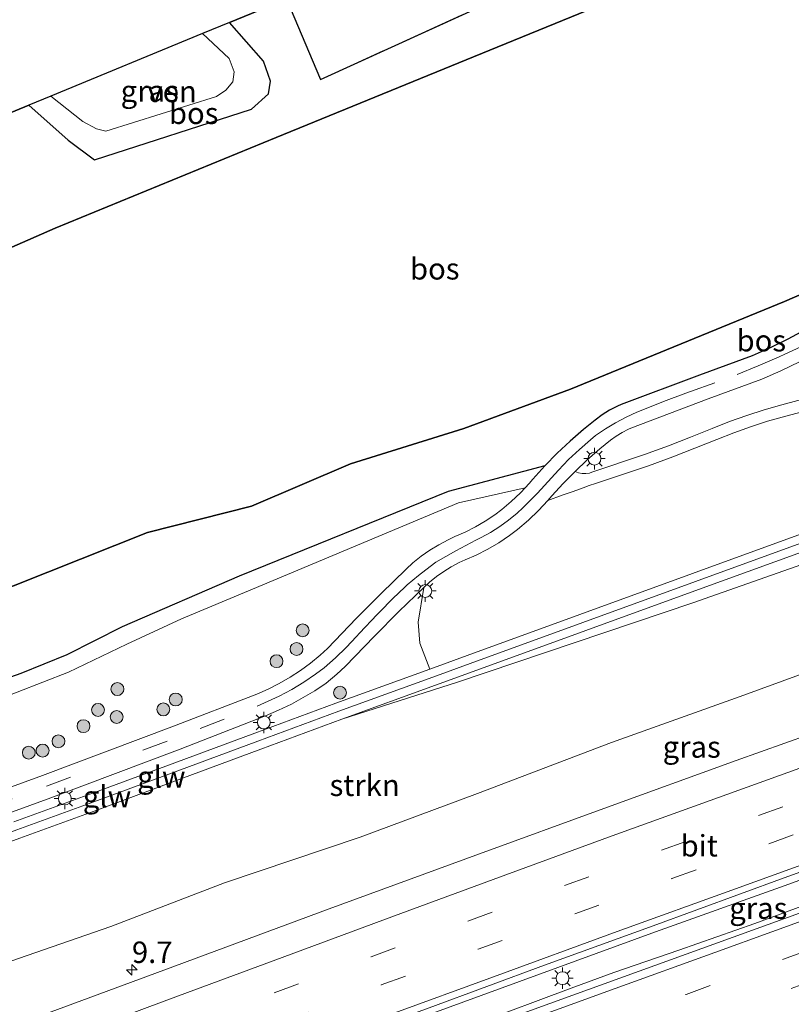
# Model space of a CAD drawing. Units: metres. Extents: x 140478 to 150001, y 456248 to 458977.
# Drawn here: x 147630 to 147720, y 458091 to 458206 of the extents above; entities that cross this region are included whole.
import ezdxf
from ezdxf.enums import TextEntityAlignment as Align

# ---------------------------------------------------------------- set-up
doc = ezdxf.new("R2010")
doc.units = ezdxf.units.M
doc.linetypes.add('IE-TERREINAFSCHEIDING', pattern=[10, 8, -2])
doc.linetypes.add('VW-3-9_STREEP', pattern=[12, 3, -9])
doc.layers.get('0').update_dxf_attribs({"lineweight": 25})
for name, color, linetype, lineweight in [('B-ME-AM-KILOMETR-S-B1', 7, 'Continuous', 18), ('B-ME-BV-GELEIDECONSTRUCTIE-GELEIDERAIL-L-B1', 213, 'BV-GELEIDERAIL', 18), ('B-ME-GR-BOOM-GV-B6', 93, 'Continuous', 18), ('B-ME-GR-BOOM-S-B1', 93, 'Continuous', 18), ('B-ME-GR-STRUIKEN-GV-B6', 93, 'Continuous', 18), ('B-ME-GW-KRUINLIJN-L-B1', 93, 'Continuous', 18), ('B-ME-GW-TEENLIJN-L-B1', 93, 'Continuous', 18), ('B-ME-IE-GRASLAND-GV-B6', 93, 'Continuous', 18), ('B-ME-IE-GRONDWERKLIJN-GROND_INGERICHT-GV-B6', 253, 'Continuous', 18), ('B-ME-IE-MEUBILAIR_WEGMEUBILAIR-LICHTMAST-S-B1', 8, 'Continuous', 18), ('B-ME-IE-TERREINAFSCHEIDING-RASTERHEKWERK-L-B1', 8, 'IE-TERREINAFSCHEIDING', 18), ('B-ME-KW-GELUIDSWERING-GV-B6', 8, 'Continuous', 18), ('B-ME-KW-SCHERM-L-B1', 8, 'Continuous', 18), ('B-ME-OG-WATER-GV-B6', 153, 'Continuous', 18), ('B-ME-VH-VERH_SOORT-BITUMEN-GV-B6', 8, 'IE-TERREINAFSCHEIDING-NATUURLIJK-HOUTWAL', 18), ('B-ME-VH-VERH_SOORT-HALF_VERHARDING-GV-B6', 8, 'IE-TERREINAFSCHEIDING-NATUURLIJK-HOUTWAL', 18), ('B-ME-VW-MARKERING-39STREEP-015-L-B1', 255, 'VW-3-9_STREEP', 18), ('B-ME-VW-MARKERING-STREEP-015-L-B1', 7, 'Continuous', 18)]:
    doc.layers.add(name, color=color, linetype=linetype, lineweight=lineweight)
for name, color, linetype in [('B-ME-GR-BOS-GV-B6', 10, 'Continuous'), ('B-ME-GW-INSTEEKWATERGANG-L-B1', 10, 'Continuous'), ('B-ME-KG-KADASTRAAL-OPNAMEDTMGRENS-L-B1', 10, 'Continuous')]:
    doc.layers.add(name, color=color, linetype=linetype)
doc.styles.add('NLCS-ISO', font='NLCS-ISO.TTF')
doc.linetypes.add('BV-GELEIDERAIL', pattern='A,10,-3,[108,NLCS.SHX,S=1,R=0,X=0,Y=0],-3', length=16)
doc.linetypes.add('IE-TERREINAFSCHEIDING-NATUURLIJK-HOUTWAL', pattern='A,7,-1.5,[67,NLCS.SHX,S=0.75,R=45,X=0,Y=0],-1.5,7,-1.5,[70,NLCS.SHX,S=0.75,R=0,X=0,Y=0],-1.5', length=20)

# ---------------------------------------------------------------- blocks, each defined once
blk = doc.blocks.new('hecto')
for p, q in [((0, 0.625), (-0.625, 0)), ((0, -0.625), (0, 0.625)), ((-0.625, 0), (0.625, 0)), ((0.625, 0), (0, -0.625))]:
    blk.add_line(p, q)
blk = doc.blocks.new('boom')
h = blk.add_hatch(color=256)
edge = h.paths.add_edge_path()
edge.add_arc((0, 0), 0.75, 0, 360)
blk.add_circle((0, 0), 0.75)
blk = doc.blocks.new('lantaarnpaal')
for p, q in [((0, 0.75), (0, 1.25)), ((-0.75, 0), (-1.25, 0)), ((-0.88, 0.88), (-0.53, 0.53)), ((0.53, 0.53), (0.88, 0.88)), ((0.75, 0), (1.25, 0)), ((-0.53, -0.53), (-0.88, -0.88)), ((0, -0.75), (0, -1.25)), ((0.53, -0.53), (0.88, -0.88))]:
    blk.add_line(p, q)
blk.add_circle((0, 0), 0.75)

msp = doc.modelspace()

# ---------------------------------------------------------------- linework, layer by layer
at = {"layer": 'B-ME-BV-GELEIDECONSTRUCTIE-GELEIDERAIL-L-B1'}
for points in [[(147626.9002, 458070.9695, 8.9372), (147638.1539, 458075.1509, 9.0024), (147649.4242, 458079.2836, 9.0411), (147662.0055, 458083.9629, 9.0851), (147675.6965, 458089.053, 9.1291), (147690.6885, 458094.5324, 9.178), (147704.5047, 458099.5844, 9.222), (147719.5723, 458104.9975, 9.249), (147735.8922, 458110.9322, 9.239), (147752.1421, 458116.8141, 9.3132), (147767.218, 458122.2545, 9.307), (147782.2483, 458127.6723, 9.3183), (147798.5411, 458133.5733, 9.3211), (147812.3056, 458138.56, 9.2696), (147826.0583, 458143.523, 9.2668), (147839.8568, 458148.5556, 9.3025), (147847.3737, 458151.2512, 9.3197), (147861.2461, 458156.2838, 9.3626), (147874.966, 458161.144, 9.526), (147884.3485, 458164.5632, 9.597)], [(147885.4676, 458161.8669, 9.5291), (147871.512, 458156.76, 9.443), (147855.2503, 458150.9155, 9.3018), (147841.418, 458145.927, 9.29), (147826.3857, 458140.4721, 9.1985), (147813.8749, 458135.9155, 9.2039), (147802.5515, 458131.8387, 9.2124), (147790.0282, 458127.2818, 9.2696), (147778.7137, 458123.1932, 9.2982), (147768.7297, 458119.6309, 9.2778), (147757.4264, 458115.5513, 9.2778), (147746.1515, 458111.4336, 9.2393), (147733.6291, 458106.9351, 9.1808), (147722.2877, 458102.8429, 9.1839), (147716.0771, 458100.5763, 9.1326), (147707.2204, 458097.4452, 9.1361), (147699.6295, 458094.8434, 9.0718), (147694.6617, 458093.0245, 9.0884), (147683.4581, 458088.8511, 9.0745), (147672.1722, 458084.7261, 9.0059), (147658.4047, 458079.7003, 9.0024), (147647.0738, 458075.6737, 8.9372), (147635.8563, 458071.4926, 8.9372), (147627.089, 458068.27, 8.987)]]:
    msp.add_polyline3d(points, dxfattribs=at)
at = {"layer": 'B-ME-GR-BOOM-GV-B6'}
for points in [[(147696.8025, 458153.0185, 14.087), (147696.3759, 458152.9466, 14.0886), (147695.9435, 458152.9542, 14.0856), (147695.5198, 458153.041, 14.0781), (147695.1193, 458153.2041, 14.0663), (147696.5409, 458154.5434, 14.0633), (147698.0168, 458155.8299, 14.0549), (147699.256, 458156.8353, 14.0439), (147699.9292, 458157.327, 14.0462), (147700.6046, 458157.7443, 14.0373), (147701.3378, 458158.1224, 14.0172), (147701.6078, 458158.2428, 14.0043), (147710.6383, 458161.6422, 14.0043), (147716.8658, 458163.9293, 13.9994), (147719.0965, 458164.9203, 14.0027), (147721.2497, 458165.967, 13.9926)], [(147722.5205, 458161.8465, 13.9653), (147719.1928, 458160.942, 13.9332), (147717.1401, 458160.3738, 13.9642), (147715.1099, 458159.7295, 13.9859), (147713.105, 458159.0098, 13.998), (147711.0822, 458158.1978, 14.0027), (147708.5472, 458157.1965, 14.0701), (147706.013, 458156.1911, 14.0576), (147703.208, 458155.1808, 14.1015), (147697.0773, 458153.1099, 14.0834), (147696.8025, 458153.0185, 14.087)], [(147735.0331, 458150.8598, 13.733), (147708.8004, 458141.3137, 13.9005), (147682.5676, 458131.7677, 14.068), (147678.2079, 458130.1752, 14.064), (147677.0528, 458133.2099, 14.064), (147676.8417, 458135.652, 14.064), (147677.5022, 458139.6705, 14.1508), (147678.1852, 458140.3146, 14.1682), (147678.9778, 458140.9552, 14.1871), (147679.8244, 458141.5533, 14.1964), (147680.7079, 458142.0954, 14.1959), (147681.6365, 458142.5857, 14.1858), (147682.3341, 458142.9058, 14.1726), (147683.6058, 458143.459, 14.1407), (147684.9477, 458144.1413, 14.1152), (147686.2463, 458144.9029, 14.0962), (147687.4878, 458145.735, 14.0837), (147688.4312, 458146.4421, 14.0786), (147689.6837, 458147.5172, 14.0673), (147690.8633, 458148.6465, 14.0599), (147691.9652, 458149.8222, 14.0565), (147693.6409, 458150.4394, 14.0801), (147694.9035, 458150.8774, 14.0801), (147696.0545, 458151.3003, 14.0801), (147696.782, 458151.554, 14.0801), (147697.5189, 458151.7923, 14.0855), (147703.6658, 458153.8688, 14.1036), (147706.5048, 458154.8912, 14.0597), (147709.0587, 458155.9045, 14.0722), (147711.642, 458156.9248, 14.0028), (147713.5988, 458157.7107, 14.0001), (147715.5549, 458158.4129, 13.9879), (147717.5357, 458159.0415, 13.9663), (147719.6763, 458159.6314, 13.933), (147722.8922, 458160.5075, 13.9673)]]:
    msp.add_polyline3d(points, dxfattribs=at)
at = {"layer": 'B-ME-GR-BOS-GV-B6'}
for points in [[(147606.3694, 458185.4682, 6.2132), (147631.527, 458195.85, 5.659), (147636.115, 458191.78, 5.659), (147639.159, 458189.505, 5.659), (147657.458, 458195.379, 5.659), (147659.438, 458197.174, 5.659), (147659.654, 458198.646, 5.659), (147658.827, 458200.963, 5.659), (147654.894, 458205.492, 5.659), (147661.508, 458208.222, 5.552), (147665.486, 458198.833, 5.669), (147686.351, 458208.4095, 5.652), (147707.216, 458217.986, 5.635), (147728.081, 458227.5625, 5.618), (147748.946, 458237.139, 5.601), (147746.708, 458242.967, 5.607), (147758.316, 458247.695, 6.151), (147761.195, 458239.968, 5.622), (147760.443, 458237.517, 5.603), (147737.558, 458223.688, 5.405), (147711.8112, 458213.151, 5.4708), (147686.0645, 458202.614, 5.5365)], [(147610.1238, 458170.8064, 5.5636), (147634.571, 458181.54, 5.668), (147660.3177, 458192.077, 5.6022), (147686.0645, 458202.614, 5.5365), (147711.8112, 458213.151, 5.4708)], [(147614.289, 458133.747, 13.75), (147645.318, 458146.098, 13.509), (147657.447, 458149.156, 13.519), (147668.992, 458154.074, 13.529), (147682.19, 458158.191, 13.509), (147694.598, 458162.785, 13.559), (147719.512, 458173.005, 13.608), (147733.952, 458179.244, 13.675), (147749.137, 458184.659, 13.554), (147760.51, 458188.454, 13.455), (147771.506, 458193.389, 13.354), (147789.457, 458201.997, 13.245), (147796.175, 458206.526, 13.181)], [(147796.175, 458206.526, 13.181), (147789.457, 458201.997, 13.245), (147771.506, 458193.389, 13.354), (147760.51, 458188.454, 13.455), (147749.137, 458184.659, 13.554), (147733.952, 458179.244, 13.675), (147719.512, 458173.005, 13.608), (147694.598, 458162.785, 13.559), (147682.19, 458158.191, 13.509), (147668.992, 458154.074, 13.529), (147657.447, 458149.156, 13.519), (147645.318, 458146.098, 13.509), (147614.289, 458133.747, 13.75)], [(147686.0645, 458202.614, 5.5365), (147660.3177, 458192.077, 5.6022), (147634.571, 458181.54, 5.668), (147610.1238, 458170.8064, 5.5636)], [(147721.9363, 458169.6778, 13.9691), (147719.9105, 458168.6054, 13.9926), (147717.8489, 458167.6033, 14.0028), (147715.754, 458166.6726, 13.9994), (147709.6072, 458164.4151, 14.0044), (147700.4831, 458160.9805, 14.0044), (147700.0564, 458160.7901, 14.0172), (147699.1471, 458160.3213, 14.0373), (147698.2767, 458159.7836, 14.0462), (147697.4505, 458159.1801, 14.044), (147696.1122, 458158.0944, 14.055), (147694.5538, 458156.7359, 14.0633), (147693.0491, 458155.3182, 14.0663), (147691.6001, 458153.8435, 14.064), (147680.355, 458150.857, 14.02), (147656.005, 458141.002, 13.978), (147642.386, 458135.111, 14.014), (147635.936, 458131.852, 14.02), (147630.566, 458129.678, 14.011), (147625.601, 458127.914, 14.002)]]:
    msp.add_polyline3d(points, dxfattribs=at)
at = {"layer": 'B-ME-GR-STRUIKEN-GV-B6'}
for points in [[(147621.0612, 458107.0274, 13.9537), (147630.458, 458110.5119, 13.9537), (147639.8663, 458113.9306, 13.9809), (147649.2281, 458117.4045, 13.9834), (147658.5353, 458120.8415, 14.0001), (147667.949, 458124.3503, 14.1427), (147681.4196, 458128.6801, 13.9834), (147708.8232, 458137.9085, 13.8984), (147736.3245, 458147.5627, 13.6521), (147765.8757, 458157.6526, 13.4382), (147793.888, 458167.152, 13.282), (147818.9219, 458171.1969, 11.204), (147822.356, 458165.967, 8.055)], [(147820.5692, 458165.3456, 7.9901), (147819.09, 458164.7486, 8.0199), (147818.1171, 458164.3824, 8.005), (147817.1431, 458164.007, 8.002), (147815.1432, 458163.3266, 7.9872), (147805.8658, 458159.9586, 7.89), (147793.4201, 458155.626, 7.851), (147778.7191, 458150.4286, 7.859), (147763.0995, 458144.605, 7.827), (147747.7047, 458138.8838, 7.8141), (147731.06, 458133.069, 7.764), (147714.3603, 458126.9791, 7.7331), (147699.3667, 458121.642, 7.7256), (147683.7651, 458115.6857, 7.7687), (147670.0913, 458110.6186, 7.6848), (147654.3145, 458105.2755, 7.6642), (147641.0559, 458100.2227, 7.5462), (147628.4124, 458095.8148, 7.548)]]:
    msp.add_polyline3d(points, dxfattribs=at)
at = {"layer": 'B-ME-GW-INSTEEKWATERGANG-L-B1'}
msp.add_polyline3d([(147631.527, 458195.85, 5.659), (147636.115, 458191.78, 5.659), (147639.159, 458189.505, 5.659), (147657.458, 458195.379, 5.659), (147659.438, 458197.174, 5.659), (147659.654, 458198.646, 5.659), (147658.827, 458200.963, 5.659), (147654.894, 458205.492, 5.659)], dxfattribs=at)
at = {"layer": 'B-ME-GW-KRUINLIJN-L-B1'}
for points in [[(147784.206, 458258.239, 13.16), (147793.047, 458238.245, 13.088), (147798.861, 458218.321, 13.137), (147798.631, 458212.28, 13.026), (147796.175, 458206.526, 13.181), (147789.457, 458201.997, 13.245), (147771.506, 458193.389, 13.354), (147760.51, 458188.454, 13.455), (147749.137, 458184.659, 13.554), (147733.952, 458179.244, 13.675), (147719.512, 458173.005, 13.608), (147694.598, 458162.785, 13.559), (147682.19, 458158.191, 13.509), (147668.992, 458154.074, 13.529), (147657.447, 458149.156, 13.519), (147645.318, 458146.098, 13.509), (147614.289, 458133.747, 13.75), (147592.113, 458124.209, 13.7263), (147569.937, 458114.671, 13.7025), (147547.761, 458105.133, 13.6788), (147525.585, 458095.595, 13.655)], [(147667.949, 458124.3503, 14.1427), (147681.4196, 458128.6801, 13.9834), (147708.8232, 458137.9085, 13.8984), (147736.3245, 458147.5627, 13.6521), (147765.8757, 458157.6526, 13.4382), (147793.888, 458167.152, 13.282), (147819.034, 458176.348, 13.378), (147823.338, 458178.028, 13.35)]]:
    msp.add_polyline3d(points, dxfattribs=at)
at = {"layer": 'B-ME-GW-TEENLIJN-L-B1'}
for points in [[(147758.316, 458247.695, 6.151), (147761.195, 458239.968, 5.622), (147760.443, 458237.517, 5.603), (147737.558, 458223.688, 5.405), (147711.8112, 458213.151, 5.4708), (147686.0645, 458202.614, 5.5365), (147660.3177, 458192.077, 5.6022), (147634.571, 458181.54, 5.668), (147610.1238, 458170.8064, 5.5636), (147585.6766, 458160.0728, 5.4592), (147561.2294, 458149.3392, 5.3548), (147536.7822, 458138.6056, 5.2504), (147512.335, 458127.872, 5.146)], [(147827.8775, 458166.8259, 7.9936), (147826.9079, 458166.8939, 7.9573), (147825.5486, 458166.8364, 7.9758), (147823.9091, 458166.5378, 7.9885), (147822.356, 458165.967, 8.055), (147820.5692, 458165.3456, 7.9901), (147819.09, 458164.7486, 8.0199), (147818.1171, 458164.3824, 8.005), (147817.1431, 458164.007, 8.002), (147815.1432, 458163.3266, 7.9872), (147805.8658, 458159.9586, 7.89), (147793.4201, 458155.626, 7.851), (147778.7191, 458150.4286, 7.859), (147763.0995, 458144.605, 7.827), (147747.7047, 458138.8838, 7.8141), (147731.06, 458133.069, 7.764), (147714.3603, 458126.9791, 7.7331), (147699.3667, 458121.642, 7.7256), (147683.7651, 458115.6857, 7.7687), (147670.0913, 458110.6186, 7.6848), (147654.3145, 458105.2755, 7.6642), (147641.0559, 458100.2227, 7.5462), (147628.4124, 458095.8148, 7.548)]]:
    msp.add_polyline3d(points, dxfattribs=at)
at = {"layer": 'B-ME-IE-GRASLAND-GV-B6'}
for points in [[(147631.527, 458195.85, 5.659), (147634.079, 458196.902, 3.958), (147637.813, 458193.963, 3.958), (147639.381, 458193.112, 3.958), (147640.475, 458192.847, 3.958), (147653.351, 458196.873, 3.958), (147654.455, 458197.592, 3.958), (147655.276, 458198.587, 3.958), (147655.435, 458199.746, 3.958), (147654.86, 458201.276, 3.958), (147651.758, 458204.198, 3.958), (147654.894, 458205.492, 5.659), (147658.827, 458200.963, 5.659), (147659.654, 458198.646, 5.659), (147659.438, 458197.174, 5.659), (147657.458, 458195.379, 5.659), (147639.159, 458189.505, 5.659), (147636.115, 458191.78, 5.659), (147631.527, 458195.85, 5.659)], [(147823.338, 458178.028, 13.35), (147819.034, 458176.348, 13.378), (147793.888, 458167.152, 13.282), (147765.8757, 458157.6526, 13.4382), (147736.3245, 458147.5627, 13.6521), (147708.8232, 458137.9085, 13.8984), (147681.4196, 458128.6801, 13.9834), (147667.949, 458124.3503, 14.1427), (147678.8902, 458128.2951, 14.064), (147683.2527, 458129.8886, 14.068), (147709.4871, 458139.4353, 13.9005), (147735.7215, 458148.9819, 13.733), (147754.5475, 458155.9455, 13.5356), (147791.3267, 458169.1709, 13.3091), (147821.8527, 458180.3262, 13.4832)], [(147849.3017, 458168.3966, 8.2726), (147834.5841, 458163.0435, 8.211), (147822.5535, 458158.748, 8.1934), (147808.2428, 458153.584, 8.1846), (147793.1047, 458148.0827, 8.2154), (147774.3178, 458141.2704, 8.2594), (147757.7382, 458135.3226, 8.2292), (147743.1933, 458130.0593, 8.218), (147728.0684, 458124.5825, 8.1942), (147713.8773, 458119.5306, 8.1495), (147698.4858, 458113.9398, 8.111), (147684.003, 458108.6718, 8.0752), (147666.508, 458102.2829, 8.023), (147647.2522, 458095.1369, 7.9676), (147632.0347, 458089.5033, 7.9152), (147620.4863, 458085.2873, 7.8536)], [(147628.4124, 458095.8148, 7.548), (147641.0559, 458100.2227, 7.5462), (147654.3145, 458105.2755, 7.6642), (147670.0913, 458110.6186, 7.6848), (147683.7651, 458115.6857, 7.7687), (147699.3667, 458121.642, 7.7256), (147714.3603, 458126.9791, 7.7331), (147731.06, 458133.069, 7.764), (147747.7047, 458138.8838, 7.8141), (147763.0995, 458144.605, 7.827), (147778.7191, 458150.4286, 7.859), (147793.4201, 458155.626, 7.851), (147805.8658, 458159.9586, 7.89), (147815.1432, 458163.3266, 7.9872), (147817.1431, 458164.007, 8.002), (147818.1171, 458164.3824, 8.005), (147819.09, 458164.7486, 8.0199), (147820.5692, 458165.3456, 7.9901)], [(147627.144, 458126.346, 14.047), (147636.14, 458129.826, 14.035), (147642.934, 458133.077, 14.041), (147649.294, 458136.027, 13.993), (147657.58, 458139.511, 14.029), (147681.555, 458149.531, 13.984), (147689.2971, 458151.3017, 14.0581), (147688.7595, 458150.728, 14.06), (147687.6959, 458149.7097, 14.0673), (147686.5786, 458148.7507, 14.0786), (147685.776, 458148.1491, 14.0837), (147684.673, 458147.4099, 14.0962), (147683.5277, 458146.7382, 14.1153), (147682.3443, 458146.1364, 14.1408), (147681.127, 458145.6069, 14.1727), (147680.328, 458145.2403, 14.1858), (147679.2421, 458144.667, 14.196), (147678.1955, 458144.0247, 14.1964), (147677.1926, 458143.3162, 14.1871), (147676.2377, 458142.5444, 14.1682), (147675.4594, 458141.8105, 14.1509), (147672.5325, 458138.982, 14.0932), (147669.661, 458136.0971, 14.0487), (147666.2929, 458132.6003, 14.0516), (147665.4294, 458131.8089, 14.0356), (147664.3135, 458130.884, 14.0193), (147663.1483, 458130.022, 14.0071), (147661.9373, 458129.2255, 13.999), (147660.6843, 458128.4969, 13.9949), (147659.393, 458127.8385, 13.995), (147658.0674, 458127.2521, 13.9991), (147648.1492, 458123.4658, 13.9362), (147633.0989, 458117.7874, 13.8762), (147614.6808, 458111.0659, 13.8819)], [(147626.7171, 458071.7881, 8.2452), (147635.979, 458075.1532, 8.2716), (147648.3189, 458079.7435, 8.3121), (147662.9612, 458085.1782, 8.3385), (147678.139, 458090.7423, 8.4001), (147691.5806, 458095.6879, 8.4554), (147704.207, 458100.288, 8.544), (147719.4768, 458105.8667, 8.565), (147733.1594, 458110.8065, 8.546), (147747.245, 458115.8542, 8.6014), (147761.181, 458120.882, 8.604), (147776.0822, 458126.3478, 8.6495), (147789.5371, 458131.2139, 8.6345), (147803.4248, 458136.2311, 8.6008), (147815.4807, 458140.6165, 8.5653), (147826.5387, 458144.6232, 8.5893)], [(147828.5761, 458140.5484, 8.451), (147816.0458, 458136.0208, 8.4677), (147796.4208, 458128.8987, 8.5053), (147778.1529, 458122.3269, 8.4712), (147759.3556, 458115.5498, 8.5367), (147740.5841, 458108.7442, 8.4124), (147721.2785, 458101.7785, 8.4322), (147694.8658, 458092.2164, 8.4163), (147677.928, 458086.0706, 8.3129), (147658.5723, 458079.1336, 8.2496), (147640.3669, 458072.5265, 8.1062), (147627.1589, 458067.7353, 8.1985)], [(147615.6478, 458108.4611, 13.882), (147634.0656, 458115.1824, 13.8762), (147649.1351, 458120.8681, 13.9363), (147659.0698, 458124.7409, 13.9992), (147660.5916, 458125.3976, 13.9949), (147662.0965, 458126.1024, 13.9949), (147663.4801, 458126.858, 13.9989), (147664.8021, 458127.6474, 14.0071), (147666.1385, 458128.5541, 14.0193), (147667.374, 458129.5781, 14.0355), (147668.3598, 458130.4816, 14.0516), (147671.7749, 458134.0273, 14.0486), (147674.609, 458136.8746, 14.0932), (147677.5022, 458139.6705, 14.1508), (147676.8417, 458135.652, 14.064), (147677.0528, 458133.2099, 14.064), (147678.2079, 458130.1752, 14.064), (147667.2605, 458126.2281, 14.1427), (147657.8397, 458122.7166, 14.0001), (147648.5338, 458119.2801, 13.9834), (147639.1769, 458115.808, 13.9809), (147629.7688, 458112.3894, 13.9537)]]:
    msp.add_polyline3d(points, dxfattribs=at)
at = {"layer": 'B-ME-IE-GRONDWERKLIJN-GROND_INGERICHT-GV-B6'}
msp.add_polyline3d([(147686.351, 458208.4095, 5.652), (147665.486, 458198.833, 5.669), (147661.508, 458208.222, 5.552), (147682.808, 458216.9082, 5.5657), (147704.108, 458225.5945, 5.5795), (147725.408, 458234.2808, 5.5932), (147746.708, 458242.967, 5.607), (147748.946, 458237.139, 5.601), (147728.081, 458227.5625, 5.618), (147707.216, 458217.986, 5.635), (147686.351, 458208.4095, 5.652)], dxfattribs=at)
at = {"layer": 'B-ME-IE-TERREINAFSCHEIDING-RASTERHEKWERK-L-B1'}
msp.add_polyline3d([(147661.508, 458208.222, 5.552), (147665.486, 458198.833, 5.669), (147686.351, 458208.4095, 5.652), (147707.216, 458217.986, 5.635), (147728.081, 458227.5625, 5.618), (147748.946, 458237.139, 5.601), (147746.708, 458242.967, 5.607)], dxfattribs=at)
at = {"layer": 'B-ME-KG-KADASTRAAL-OPNAMEDTMGRENS-L-B1'}
msp.add_polyline3d([(147836.619, 458279.488, 13.795), (147828.049, 458275.979, 13.602), (147823.026, 458273.937, 13.629), (147789.775, 458260.414, 13.293), (147787.29, 458259.495, 13.362), (147784.206, 458258.239, 13.16), (147758.316, 458247.695, 6.151), (147746.708, 458242.967, 5.607), (147725.408, 458234.2808, 5.5932), (147704.108, 458225.5945, 5.5795), (147682.808, 458216.9082, 5.5657), (147661.508, 458208.222, 5.552), (147654.894, 458205.492, 5.659), (147651.758, 458204.198, 3.958), (147634.079, 458196.902, 3.958), (147631.527, 458195.85, 5.659), (147606.3694, 458185.4682, 6.2132), (147581.2118, 458175.0864, 6.7674), (147556.0542, 458164.7046, 7.3216), (147530.8966, 458154.3228, 7.8758), (147505.739, 458143.941, 8.43)], dxfattribs=at)
at = {"layer": 'B-ME-KW-GELUIDSWERING-GV-B6'}
for points in [[(147629.7688, 458112.3894, 13.9537), (147639.1769, 458115.808, 13.9809), (147648.5338, 458119.2801, 13.9834), (147657.8397, 458122.7166, 14.0001), (147667.2605, 458126.2281, 14.1427), (147678.2079, 458130.1752, 14.064), (147682.5676, 458131.7677, 14.068), (147708.8004, 458141.3137, 13.9005), (147735.0331, 458150.8598, 13.733), (147753.8659, 458157.814, 13.4537), (147790.6448, 458171.0511, 13.3091), (147816.6571, 458180.5569, 13.4575), (147821.1662, 458182.2047, 13.4832)], [(147821.8527, 458180.3262, 13.4832), (147791.3267, 458169.1709, 13.3091), (147754.5475, 458155.9455, 13.5356), (147735.7215, 458148.9819, 13.733), (147709.4871, 458139.4353, 13.9005), (147683.2527, 458129.8886, 14.068), (147678.8902, 458128.2951, 14.064), (147667.949, 458124.3503, 14.1427), (147658.5353, 458120.8415, 14.0001), (147649.2281, 458117.4045, 13.9834), (147639.8663, 458113.9306, 13.9809), (147630.458, 458110.5119, 13.9537), (147621.0612, 458107.0274, 13.9537)]]:
    msp.add_polyline3d(points, dxfattribs=at)
at = {"layer": 'B-ME-KW-SCHERM-L-B1'}
msp.add_polyline3d([(147821.3061, 458181.1911, 18.4624), (147790.9857, 458170.111, 18.332), (147754.2084, 458156.8745, 18.1676), (147735.3773, 458149.9208, 18.5833), (147709.1437, 458140.3745, 18.5877), (147682.9102, 458130.8281, 18.5922), (147678.5491, 458129.2352, 18.5471), (147667.6047, 458125.2892, 18.3568), (147658.1875, 458121.7791, 18.4387), (147648.8809, 458118.3423, 18.4245), (147639.5216, 458114.8693, 18.4087), (147630.1134, 458111.4507, 18.3733), (147620.714, 458107.9651, 18.3379), (147611.3136, 458104.4893, 18.296), (147601.9169, 458101.1595, 18.2218), (147592.5159, 458097.6466, 18.1471), (147583.1168, 458094.2473, 18.1432), (147573.7134, 458090.8432, 18.1507), (147564.316, 458087.4359, 18.0915), (147554.8806, 458084.1251, 18.0098), (147545.4724, 458080.7269, 17.957), (147536.0566, 458077.3503, 17.9347), (147533.4732, 458076.3749, 17.8803)], dxfattribs=at)
at = {"layer": 'B-ME-OG-WATER-GV-B6'}
msp.add_polyline3d([(147653.351, 458196.873, 3.958), (147640.475, 458192.847, 3.958), (147639.381, 458193.112, 3.958), (147637.813, 458193.963, 3.958), (147634.079, 458196.902, 3.958), (147651.758, 458204.198, 3.958), (147654.86, 458201.276, 3.958), (147655.435, 458199.746, 3.958), (147655.276, 458198.587, 3.958), (147654.455, 458197.592, 3.958), (147653.351, 458196.873, 3.958)], dxfattribs=at)
at = {"layer": 'B-ME-VH-VERH_SOORT-BITUMEN-GV-B6'}
for points in [[(147614.6808, 458111.0659, 13.8819), (147633.0989, 458117.7874, 13.8762), (147648.1492, 458123.4658, 13.9362), (147658.0674, 458127.2521, 13.9991), (147659.393, 458127.8385, 13.995), (147660.6843, 458128.4969, 13.9949), (147661.9373, 458129.2255, 13.999), (147663.1483, 458130.022, 14.0071), (147664.3135, 458130.884, 14.0193), (147665.4294, 458131.8089, 14.0356), (147666.2929, 458132.6003, 14.0516), (147669.661, 458136.0971, 14.0487), (147672.5325, 458138.982, 14.0932), (147675.4594, 458141.8105, 14.1509), (147676.2377, 458142.5444, 14.1682), (147677.1926, 458143.3162, 14.1871), (147678.1955, 458144.0247, 14.1964), (147679.2421, 458144.667, 14.196), (147680.328, 458145.2403, 14.1858), (147681.127, 458145.6069, 14.1727), (147682.3443, 458146.1364, 14.1408), (147683.5277, 458146.7382, 14.1153), (147684.673, 458147.4099, 14.0962), (147685.776, 458148.1491, 14.0837), (147686.5786, 458148.7507, 14.0786), (147687.6959, 458149.7097, 14.0673), (147688.7595, 458150.728, 14.06), (147689.2971, 458151.3017, 14.0581), (147689.7664, 458151.8024, 14.0566), (147690.2092, 458152.3141, 14.0563), (147691.6001, 458153.8435, 14.064), (147693.0491, 458155.3182, 14.0663), (147694.5538, 458156.7359, 14.0633), (147696.1122, 458158.0944, 14.055), (147697.4505, 458159.1801, 14.044), (147698.2767, 458159.7836, 14.0462), (147699.1471, 458160.3213, 14.0373), (147700.0564, 458160.7901, 14.0172), (147700.4831, 458160.9805, 14.0044), (147709.6072, 458164.4151, 14.0044), (147715.754, 458166.6726, 13.9994), (147717.8489, 458167.6033, 14.0028), (147719.9105, 458168.6054, 13.9926), (147721.9363, 458169.6778, 13.9691)], [(147721.2497, 458165.967, 13.9926), (147719.0965, 458164.9203, 14.0027), (147716.8658, 458163.9293, 13.9994), (147710.6383, 458161.6422, 14.0043), (147701.6078, 458158.2428, 14.0043), (147701.3378, 458158.1224, 14.0172), (147700.6046, 458157.7443, 14.0373), (147699.9292, 458157.327, 14.0462), (147699.256, 458156.8353, 14.0439), (147698.0168, 458155.8299, 14.0549), (147696.5409, 458154.5434, 14.0633), (147695.1193, 458153.2041, 14.0663), (147693.7504, 458151.8109, 14.064), (147692.4224, 458150.3506, 14.0563), (147691.9652, 458149.8222, 14.0565), (147690.8633, 458148.6465, 14.0599), (147689.6837, 458147.5172, 14.0673), (147688.4312, 458146.4421, 14.0786), (147687.4878, 458145.735, 14.0837), (147686.2463, 458144.9029, 14.0962), (147684.9477, 458144.1413, 14.1152), (147683.6058, 458143.459, 14.1407), (147682.3341, 458142.9058, 14.1726), (147681.6365, 458142.5857, 14.1858), (147680.7079, 458142.0954, 14.1959), (147679.8244, 458141.5533, 14.1964), (147678.9778, 458140.9552, 14.1871), (147678.1852, 458140.3146, 14.1682), (147677.5022, 458139.6705, 14.1508), (147674.609, 458136.8746, 14.0932), (147671.7749, 458134.0273, 14.0486), (147668.3598, 458130.4816, 14.0516), (147667.374, 458129.5781, 14.0355), (147666.1385, 458128.5541, 14.0193), (147664.8021, 458127.6474, 14.0071), (147663.4801, 458126.858, 13.9989), (147662.0965, 458126.1024, 13.9949), (147660.5916, 458125.3976, 13.9949), (147659.0698, 458124.7409, 13.9992), (147649.1351, 458120.8681, 13.9363), (147634.0656, 458115.1824, 13.8762), (147615.6478, 458108.4611, 13.882)], [(147620.4863, 458085.2873, 7.8536), (147632.0347, 458089.5033, 7.9152), (147647.2522, 458095.1369, 7.9676), (147666.508, 458102.2829, 8.023), (147684.003, 458108.6718, 8.0752), (147698.4858, 458113.9398, 8.111), (147713.8773, 458119.5306, 8.1495), (147728.0684, 458124.5825, 8.1942), (147743.1933, 458130.0593, 8.218), (147757.7382, 458135.3226, 8.2292), (147774.3178, 458141.2704, 8.2594), (147793.1047, 458148.0827, 8.2154), (147808.2428, 458153.584, 8.1846), (147822.5535, 458158.748, 8.1934)], [(147826.5387, 458144.6232, 8.5893), (147815.4807, 458140.6165, 8.5653), (147803.4248, 458136.2311, 8.6008), (147789.5371, 458131.2139, 8.6345), (147776.0822, 458126.3478, 8.6495), (147761.181, 458120.882, 8.604), (147747.245, 458115.8542, 8.6014), (147733.1594, 458110.8065, 8.546), (147719.4768, 458105.8667, 8.565), (147704.207, 458100.288, 8.544), (147691.5806, 458095.6879, 8.4554), (147678.139, 458090.7423, 8.4001), (147662.9612, 458085.1782, 8.3385), (147648.3189, 458079.7435, 8.3121), (147635.979, 458075.1532, 8.2716), (147626.7171, 458071.7881, 8.2452)], [(147627.1589, 458067.7353, 8.1985), (147640.3669, 458072.5265, 8.1062), (147658.5723, 458079.1336, 8.2496), (147677.928, 458086.0706, 8.3129), (147694.8658, 458092.2164, 8.4163), (147721.2785, 458101.7785, 8.4322), (147740.5841, 458108.7442, 8.4124), (147759.3556, 458115.5498, 8.5367), (147778.1529, 458122.3269, 8.4712), (147796.4208, 458128.8987, 8.5053), (147816.0458, 458136.0208, 8.4677), (147828.5761, 458140.5484, 8.451)]]:
    msp.add_polyline3d(points, dxfattribs=at)
at = {"layer": 'B-ME-VH-VERH_SOORT-HALF_VERHARDING-GV-B6'}
for points in [[(147703.6658, 458153.8688, 14.1036), (147697.5189, 458151.7923, 14.0855), (147696.782, 458151.554, 14.0801), (147696.0545, 458151.3003, 14.0801), (147694.9035, 458150.8774, 14.0801), (147693.6409, 458150.4394, 14.0801), (147691.9652, 458149.8222, 14.0565), (147692.4224, 458150.3506, 14.0563), (147693.7504, 458151.8109, 14.064), (147695.1193, 458153.2041, 14.0663), (147695.5198, 458153.041, 14.0781), (147695.9435, 458152.9542, 14.0856), (147696.3759, 458152.9466, 14.0886), (147696.8025, 458153.0185, 14.087), (147697.0773, 458153.1099, 14.0834), (147703.208, 458155.1808, 14.1015), (147706.013, 458156.1911, 14.0576), (147708.5472, 458157.1965, 14.0701), (147711.0822, 458158.1978, 14.0027), (147713.105, 458159.0098, 13.998), (147715.1099, 458159.7295, 13.9859), (147717.1401, 458160.3738, 13.9642), (147719.1928, 458160.942, 13.9332), (147722.5205, 458161.8465, 13.9653)], [(147722.8922, 458160.5075, 13.9673), (147719.6763, 458159.6314, 13.933), (147717.5357, 458159.0415, 13.9663), (147715.5549, 458158.4129, 13.9879), (147713.5988, 458157.7107, 14.0001), (147711.642, 458156.9248, 14.0028), (147709.0587, 458155.9045, 14.0722), (147706.5048, 458154.8912, 14.0597), (147703.6658, 458153.8688, 14.1036)], [(147625.601, 458127.914, 14.002), (147630.566, 458129.678, 14.011), (147635.936, 458131.852, 14.02), (147642.386, 458135.111, 14.014), (147656.005, 458141.002, 13.978), (147680.355, 458150.857, 14.02), (147691.6001, 458153.8435, 14.064), (147690.2092, 458152.3141, 14.0563), (147689.7664, 458151.8024, 14.0566), (147689.2971, 458151.3017, 14.0581), (147681.555, 458149.531, 13.984), (147657.58, 458139.511, 14.029), (147649.294, 458136.027, 13.993), (147642.934, 458133.077, 14.041), (147636.14, 458129.826, 14.035), (147627.144, 458126.346, 14.047)]]:
    msp.add_polyline3d(points, dxfattribs=at)
at = {"layer": 'B-ME-VW-MARKERING-39STREEP-015-L-B1'}
for points in [[(147626.36, 458079.996, 8.091), (147637.6097, 458084.1449, 8.162), (147648.8536, 458088.3169, 8.19), (147660.1006, 458092.4769, 8.239), (147671.3666, 458096.6929, 8.261), (147682.6397, 458100.8489, 8.259), (147693.8968, 458104.976, 8.313), (147705.184, 458109.088, 8.334), (147716.4771, 458113.1401, 8.353), (147727.767, 458117.204, 8.343), (147739.068, 458121.308, 8.351), (147750.429, 458125.419, 8.388), (147761.719, 458129.52, 8.409), (147773.0569, 458133.623, 8.424), (147784.355, 458137.738, 8.414), (147795.667, 458141.809, 8.412), (147806.983, 458145.906, 8.379), (147818.2868, 458149.948, 8.4), (147829.6077, 458154.0394, 8.38), (147840.9129, 458158.1303, 8.41), (147852.2538, 458162.2266, 8.4768), (147863.0595, 458166.1048, 8.565), (147874.3761, 458170.2163, 8.655), (147880.9853, 458172.6613, 8.7099)], [(147627.491, 458076.696, 8.163), (147638.7667, 458080.8039, 8.2), (147650.0136, 458085.0019, 8.2422), (147661.2905, 458089.1839, 8.258), (147672.5566, 458093.3989, 8.314), (147683.8298, 458097.5559, 8.35), (147695.0909, 458101.671, 8.365), (147706.389, 458105.787, 8.378), (147717.69, 458109.854, 8.368), (147728.976, 458113.929, 8.4), (147740.303, 458118.029, 8.43), (147751.5859, 458122.115, 8.475), (147762.909, 458126.226, 8.494), (147774.24, 458130.315, 8.492), (147785.542, 458134.419, 8.479), (147796.895, 458138.515, 8.456), (147808.2, 458142.608, 8.462), (147819.5328, 458146.6778, 8.492), (147830.311, 458150.545, 8.482), (147841.6167, 458154.6418, 8.51), (147852.9394, 458158.7425, 8.5456), (147864.263, 458162.811, 8.6073), (147875.381, 458166.856, 8.71), (147882.3485, 458169.3792, 8.776)], [(147615.5059, 458109.8956, 13.8769), (147633.5655, 458116.5516, 13.8762), (147651.4662, 458123.2513, 13.9759), (147658.092, 458125.864, 14.0284), (147660.682, 458127.0355, 14.0284), (147662.1329, 458127.8202, 14.0581), (147663.5448, 458128.6735, 14.0748), (147664.9144, 458129.5934, 14.0785), (147665.9184, 458130.3308, 14.0727), (147667.2256, 458131.4837, 14.0956), (147668.4788, 458132.6951, 14.1107), (147669.6754, 458133.9625, 14.1182), (147670.0196, 458134.3495, 14.1189), (147672.0848, 458136.5434, 14.1047), (147674.194, 458138.6948, 14.1422), (147674.312, 458138.8127, 14.1458), (147675.5718, 458139.9854, 14.1858), (147676.8847, 458141.0988, 14.2177), (147678.2476, 458142.1503, 14.2414), (147678.9044, 458142.6224, 14.2498), (147681.2243, 458143.9392, 14.2561), (147683.5813, 458145.1884, 14.2414), (147684.1798, 458145.4918, 14.2344), (147685.2921, 458146.1047, 14.2093), (147686.364, 458146.7861, 14.1923), (147687.3912, 458147.5334, 14.1837), (147688.3696, 458148.3435, 14.1833), (147689.0386, 458148.9609, 14.1882), (147690.7448, 458150.6799, 14.1621), (147692.3934, 458152.4544, 14.1385), (147693.1811, 458153.3452, 14.1279), (147694.3786, 458154.5849, 14.0902), (147695.6304, 458155.7702, 14.0746), (147696.9338, 458156.8986, 14.0811), (147697.5162, 458157.371, 14.0908), (147698.6609, 458158.1554, 14.0522), (147699.8484, 458158.874, 14.029), (147701.0748, 458159.5244, 14.0213), (147702.3359, 458160.1044, 14.0291), (147702.8308, 458160.309, 14.0362), (147705.4114, 458161.3491, 14.0133), (147708.0207, 458162.3156, 14.0027), (147708.5682, 458162.5078, 14.0021), (147714.0061, 458164.4843, 13.9799), (147716.4609, 458165.4868, 14.0035), (147718.8881, 458166.5547, 13.9902), (147719.5582, 458166.8633, 13.9799), (147721.4154, 458167.725, 13.988)], [(147629.5579, 458063.872, 8.1306), (147640.7699, 458067.949, 8.1346), (147652.0039, 458072.032, 8.1366), (147663.306, 458076.136, 8.1686), (147674.492, 458080.179, 8.1866), (147685.629, 458084.182, 8.2661), (147696.704, 458088.191, 8.2837), (147708.05, 458092.309, 8.2872), (147719.269, 458096.363, 8.3453), (147730.262, 458100.32, 8.3981), (147741.6339, 458104.471, 8.4104), (147752.679, 458108.458, 8.428), (147763.998, 458112.543, 8.4945), (147775.107, 458116.562, 8.4852), (147786.374, 458120.619, 8.4912), (147797.7131, 458124.7194, 8.4397), (147809.0604, 458128.8341, 8.3902), (147820.0702, 458132.7775, 8.3942), (147831.2538, 458136.8482, 8.381), (147842.7059, 458140.9792, 8.425), (147853.6468, 458144.9122, 8.495), (147864.9698, 458149.0402, 8.541), (147876.1918, 458153.0792, 8.623), (147887.4379, 458157.1344, 8.73)], [(147619.356, 458056.506, 8.036), (147630.5851, 458060.5391, 8.0383), (147641.815, 458064.568, 8.093), (147653.0534, 458068.6641, 8.104), (147664.2694, 458072.7333, 8.1107), (147675.4586, 458076.7776, 8.1259), (147686.6646, 458080.8341, 8.1486), (147697.8603, 458084.8665, 8.233), (147709.055, 458088.931, 8.237), (147720.274, 458092.985, 8.258), (147731.4639, 458097.054, 8.256), (147742.68, 458101.119, 8.271), (147753.896, 458105.184, 8.295), (147765.0891, 458109.205, 8.394), (147776.312, 458113.248, 8.381), (147787.5209, 458117.335, 8.346), (147798.759, 458121.407, 8.321), (147809.9965, 458125.4363, 8.2907), (147821.1931, 458129.489, 8.271)]]:
    msp.add_polyline3d(points, dxfattribs=at)
at = {"layer": 'B-ME-VW-MARKERING-STREEP-015-L-B1'}
for points in [[(147621.365, 458081.942, 7.924), (147632.834, 458086.136, 7.971), (147647.9, 458091.734, 8.042), (147661.027, 458096.61, 8.048), (147674.083, 458101.439, 8.106), (147687.049, 458106.24, 8.177), (147699.458, 458110.754, 8.158), (147711.817, 458115.229, 8.181), (147724.6483, 458119.8383, 8.297), (147736.7876, 458124.259, 8.244), (147748.4604, 458128.5193, 8.2371), (147759.674, 458132.556, 8.274), (147770.031, 458136.2987, 8.3362), (147780.9954, 458140.3033, 8.3452), (147790.8845, 458143.86, 8.3298), (147802.921, 458148.195, 8.289), (147812.632, 458151.675, 8.25), (147824.1867, 458155.8819, 8.2792), (147835.78, 458160.043, 8.33), (147853.303, 458166.383, 8.393), (147868.615, 458171.916, 8.499), (147879.6315, 458175.9208, 8.5858)], [(147626.759, 458072.581, 8.222), (147635.2263, 458075.7221, 8.2684), (147646.8982, 458080.0229, 8.2807), (147660.481, 458085.076, 8.3335), (147673.7038, 458089.9813, 8.3863), (147685.638, 458094.352, 8.443), (147700.045, 458099.632, 8.449), (147713.816, 458104.601, 8.525), (147725.069, 458108.665, 8.507), (147739.98, 458114.055, 8.499), (147751.17, 458118.124, 8.561), (147765.557, 458123.312, 8.546), (147780.309, 458128.701, 8.5774), (147794.9504, 458133.9896, 8.5568), (147807.8855, 458138.6561, 8.5531), (147818.3722, 458142.4718, 8.525), (147826.545, 458145.387, 8.553), (147842.077, 458150.984, 8.58), (147854.1, 458155.333, 8.657), (147864.692, 458159.165, 8.703), (147876.743, 458163.514, 8.764), (147883.7253, 458166.0641, 8.835)], [(147886.0896, 458160.3712, 8.79), (147882.552, 458159.093, 8.754), (147869.033, 458154.224, 8.66), (147856.121, 458149.492, 8.5697), (147841.553, 458144.246, 8.543), (147828.228, 458139.439, 8.4682), (147815.858, 458134.961, 8.445), (147805.329, 458131.161, 8.4762), (147790.912, 458125.952, 8.5226), (147778.578, 458121.473, 8.565), (147765.583, 458116.761, 8.5606), (147751.422, 458111.632, 8.5184), (147738.777, 458107.055, 8.466), (147724.665, 458102.003, 8.448), (147711.399, 458097.181, 8.4128), (147699.786, 458092.979, 8.3846), (147685.889, 458087.946, 8.3248), (147672.605, 458083.1904, 8.298), (147659.6262, 458078.4848, 8.2814), (147646.8539, 458073.8659, 8.2332), (147636.7722, 458070.2024, 8.212), (147627.4339, 458066.8162, 8.1933)]]:
    msp.add_polyline3d(points, dxfattribs=at)

# ---------------------------------------------------------------- block references
at = {"layer": 'B-ME-AM-KILOMETR-S-B1', "rotation": 90}
msp.add_blockref('hecto', (147643.5196, 458095.1764, 7.8558), dxfattribs=at)
at = {"layer": 'B-ME-GR-BOOM-S-B1', "rotation": 90}
for p in [(147663.3975, 458134.6975, 14.035), (147662.6861, 458132.5224, 14.0235), (147660.3599, 458131.1012, 13.907), (147641.8319, 458127.8551, 13.807), (147648.6259, 458126.6442, 13.827), (147667.7516, 458127.4352, 14.0135), (147647.177, 458125.4867, 13.727), (147639.5726, 458125.429, 13.797), (147641.7436, 458124.613, 13.807), (147637.8787, 458123.5421, 13.797), (147634.9632, 458121.7749, 13.7915), (147631.5084, 458120.456, 13.807), (147633.1143, 458120.694, 13.8765)]:
    msp.add_blockref('boom', p, dxfattribs=at)
at = {"layer": 'B-ME-IE-MEUBILAIR_WEGMEUBILAIR-LICHTMAST-S-B1', "rotation": 90}
for p in [(147697.3844, 458154.69, 14.1017), (147677.6824, 458139.2846, 14.1961), (147658.8776, 458123.9739, 14.0474), (147635.7014, 458115.111, 13.94), (147693.665, 458094.188, 8.4)]:
    msp.add_blockref('lantaarnpaal', p, dxfattribs=at)

# ---------------------------------------------------------------- texts
at = {"layer": 'B-ME-AM-KILOMETR-S-B1', "ltscale": 0.2, "style": 'NLCS-ISO'}
msp.add_text('9.7', height=2.5, dxfattribs=at).set_placement((147643.5196, 458095.1764, 7.8558), align=Align.BOTTOM_LEFT)
at = {"layer": 'B-ME-GR-BOS-GV-B6', "ltscale": 0.2, "style": 'NLCS-ISO'}
for p in [(147650.7096, 458194.9115), (147678.7831, 458176.8028), (147716.8113, 458168.435)]:
    msp.add_text('bos', height=2.5, dxfattribs=at).set_placement(p, align=Align.MIDDLE_CENTER)
at = {"layer": 'B-ME-GR-STRUIKEN-GV-B6', "ltscale": 0.2, "style": 'NLCS-ISO'}
msp.add_text('strkn', height=2.5, dxfattribs=at).set_placement((147670.6237, 458116.6567), align=Align.MIDDLE_CENTER)
at = {"layer": 'B-ME-IE-GRASLAND-GV-B6', "ltscale": 0.2, "style": 'NLCS-ISO'}
for p in [(147645.5905, 458197.4985), (147708.7077, 458121.1162), (147716.4647, 458102.3458)]:
    msp.add_text('gras', height=2.5, dxfattribs=at).set_placement(p, align=Align.MIDDLE_CENTER)
at = {"layer": 'B-ME-KW-GELUIDSWERING-GV-B6', "ltscale": 0.2, "style": 'NLCS-ISO'}
msp.add_text('glw', height=2.5, dxfattribs=at).set_placement((147646.9426, 458117.6293), align=Align.MIDDLE_CENTER)
at = {"layer": 'B-ME-KW-SCHERM-L-B1', "ltscale": 0.2, "style": 'NLCS-ISO'}
msp.add_text('glw', height=2.5, dxfattribs=at).set_placement((147640.6208, 458115.3317), align=Align.MIDDLE_CENTER)
at = {"layer": 'B-ME-OG-WATER-GV-B6', "ltscale": 0.2, "style": 'NLCS-ISO'}
msp.add_text('ven', height=2.5, dxfattribs=at).set_placement((147648.2031, 458197.4517), align=Align.MIDDLE_CENTER)
at = {"layer": 'B-ME-VH-VERH_SOORT-BITUMEN-GV-B6', "ltscale": 0.2, "style": 'NLCS-ISO'}
msp.add_text('bit', height=2.5, dxfattribs=at).set_placement((147709.577, 458109.6127), align=Align.MIDDLE_CENTER)

doc.saveas('drawing.dxf')
